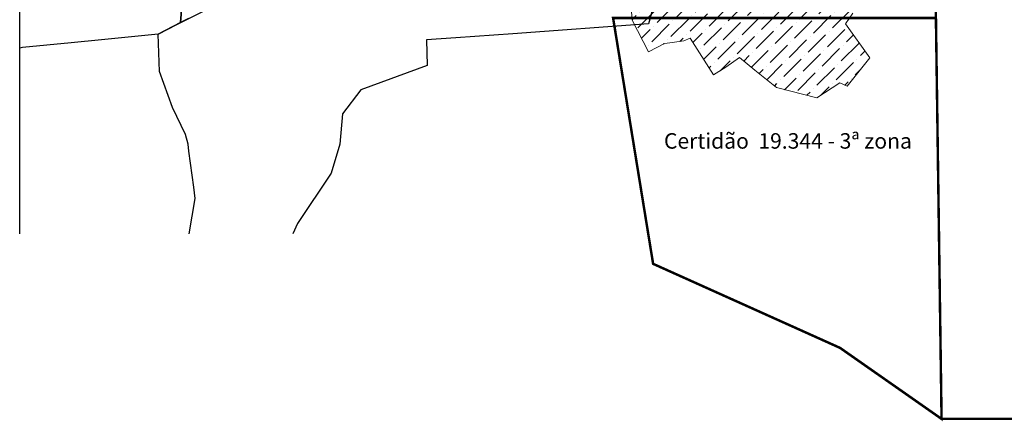
# Model space of a CAD drawing. Units: metres. Extents: x 285121 to 288289, y 1674000 to 1675305.
# Drawn here: x 285121 to 285200, y 1675113 to 1675145 of the extents above; entities that cross this region are included whole.
import ezdxf
from ezdxf.enums import TextEntityAlignment as Align
from ezdxf.lldxf.tags import DXFTag

# ---------------------------------------------------------------- set-up
doc = ezdxf.new("R2010")
doc.units = ezdxf.units.M
doc.layers.add('T-MATRICULAS_PG', color=6, linetype='PERIMETRO', lineweight=5)
doc.layers.add('T-PLANTA DE SITUACAO', color=7, linetype='Continuous')
doc.styles.add('arial 1', font='arial.ttf', dxfattribs={"height": 1})
tags = doc.linetypes.add('PERIMETRO', pattern=[1.2, 0.5, -0.25, 0.2, -0.25]).pattern_tags.tags
tags[10:11] = [DXFTag(74, 4), DXFTag(75, 0), DXFTag(340, '0'), DXFTag(46, 0.0), DXFTag(50, 0.0), DXFTag(44, 0.0), DXFTag(45, 0.0)]
tags[8:9] = [DXFTag(74, 4), DXFTag(75, 0), DXFTag(340, '0'), DXFTag(46, 0.0), DXFTag(50, 0.0), DXFTag(44, 0.0), DXFTag(45, 0.0)]
tags[6:7] = [DXFTag(74, 4), DXFTag(75, 0), DXFTag(340, '0'), DXFTag(46, 0.0), DXFTag(50, 0.0), DXFTag(44, 0.0), DXFTag(45, 0.0)]
tags[4:5] = [DXFTag(74, 4), DXFTag(75, 0), DXFTag(340, '0'), DXFTag(46, 0.0), DXFTag(50, 0.0), DXFTag(44, 0.0), DXFTag(45, 0.0)]

msp = doc.modelspace()

# ---------------------------------------------------------------- hatches: boundary and pattern name
at = {"layer": 'T-PLANTA DE SITUACAO'}
h = msp.add_hatch(dxfattribs=at)
h.set_pattern_fill('ANSI36', color=1, scale=0.25, style=0, pattern_type=2)
h.set_pattern_definition([(45, (-3000, 0), (0.42094950568, 1.5434815208), [1.984375, -0.396875, 0, -0.396875])])
h.paths.add_polyline_path([(285192.057, 1675189.425), (285192.563, 1675188.473), (285191.895, 1675187.989), (285191.103, 1675187.455), (285190.414, 1675187.177), (285189.756, 1675186.503), (285189.304, 1675185.58), (285190.144, 1675184.865), (285189.674, 1675184.415), (285189.102, 1675183.768), (285188.55, 1675183.004), (285188.101, 1675182.475), (285187.56, 1675181.838), (285186.67, 1675181.956), (285186.319, 1675181.753), (285186.688, 1675180.913), (285187.052, 1675180.085), (285187.474, 1675179.427), (285187.688, 1675179.222), (285187.112, 1675178.517), (285186.915, 1675177.56), (285186.412, 1675176.691), (285185.461, 1675175.176), (285184.573, 1675173.7), (285183.698, 1675172.2), (285183.027, 1675171.015), (285181.976, 1675169.297), (285181.467, 1675168.37), (285181.305, 1675168.454), (285180.717, 1675167.57), (285180.259, 1675166.864), (285179.592, 1675165.738), (285179.168, 1675165.059), (285178.82, 1675165.309), (285178.327, 1675164.702), (285177.16, 1675163.355), (285176.202, 1675162.92), (285175.977, 1675161.112), (285175.831, 1675161.171), (285175.554, 1675160.382), (285175.672, 1675160.318), (285175.391, 1675159.857), (285174.94, 1675159.125), (285174.783, 1675158.869), (285174.722, 1675158.17), (285174.389, 1675158.404), (285174.439, 1675157.263), (285174.336, 1675156.823), (285174.063, 1675156.208), (285174.135, 1675155.751), (285173.685, 1675156.035), (285172.385, 1675153.549), (285171.935, 1675153.499), (285170.636, 1675154.371), (285170.053, 1675153.772), (285167.842, 1675153.751), (285167.866, 1675152.899), (285167.922, 1675152.587), (285168.121, 1675151.772), (285168.42, 1675150.457), (285168.904, 1675148.625), (285170.043, 1675148.809), (285170.062, 1675147.885), (285170.053, 1675147.641), (285169.786, 1675147.673), (285170.194, 1675146.837), (285170.335, 1675145.038), (285171.662, 1675142.495), (285172.949, 1675143.166), (285173.385, 1675143.222), (285174.511, 1675143.364), (285175.035, 1675143.598), (285176.919, 1675140.637), (285177.912, 1675141.247), (285179.01, 1675142.019), (285180.239, 1675141.012), (285181.983, 1675139.596), (285185.236, 1675138.78), (285187.11, 1675139.972), (285187.689, 1675139.712), (285189.534, 1675141.991), (285187.56, 1675144.74), (285188.166, 1675145.596), (285186.688, 1675146.767), (285187.973, 1675148.79), (285187.007, 1675149.577), (285185.895, 1675150.186), (285185.248, 1675150.244), (285183.571, 1675151.801), (285185.552, 1675152.446), (285187.01, 1675154.12), (285191.526, 1675156.601), (285193.629, 1675156.65), (285193.564, 1675157.778), (285193.755, 1675158.244), (285195.154, 1675159.398), (285196.506, 1675160.25), (285196.724, 1675160.015), (285197.149, 1675159.632), (285198.018, 1675159.578), (285198.982, 1675161.12), (285201.624, 1675161.185), (285203.222, 1675161.775), (285205.519, 1675162.072), (285207.144, 1675162.348), (285209.082, 1675162.678), (285209.004, 1675163.146), (285210.073, 1675163.209), (285212, 1675164.205), (285212.224, 1675164.066), (285212.602, 1675163.503), (285213.792, 1675164.297), (285215.193, 1675164.879), (285214.757, 1675165.852), (285215.193, 1675166.682), (285215.475, 1675166.349), (285216.309, 1675167.007), (285217.244, 1675166.377), (285218.566, 1675167.688), (285219.845, 1675166.161), (285221.64, 1675164.909), (285222.022, 1675164.041), (285222.563, 1675162.847), (285226.42, 1675165.006), (285226.315, 1675165.985), (285225.877, 1675166.02), (285225.926, 1675167.64), (285225.62, 1675168.137), (285225.547, 1675168.206), (285226.019, 1675168.861), (285226.019, 1675170.515), (285225.556, 1675170.703), (285225.366, 1675170.708), (285225.639, 1675171.083), (285225.77, 1675171.587), (285225.744, 1675171.923), (285225.544, 1675172.232), (285225.131, 1675172.644), (285224.77, 1675173.017), (285224.769, 1675173.527), (285224.325, 1675174.166), (285224.874, 1675174.355), (285224.631, 1675175.003), (285224.78, 1675175.08), (285224.393, 1675175.985), (285224.198, 1675176.286), (285224.663, 1675176.847), (285224.409, 1675177.05), (285223.811, 1675178.435), (285226.131, 1675179.43), (285226.405, 1675179.599), (285226.332, 1675179.768), (285227.526, 1675180.288), (285228.078, 1675180.464), (285228.127, 1675180.327), (285228.277, 1675180.372), (285228.236, 1675180.544), (285229.247, 1675180.466), (285230.175, 1675180.629), (285230.446, 1675180.854), (285230.581, 1675180.888), (285230.849, 1675181.02), (285231.141, 1675181.067), (285228.788, 1675182.919), (285222.009, 1675181.615), (285220.949, 1675181.665), (285218.651, 1675183.502), (285217.962, 1675183.04), (285217.529, 1675182.814), (285215.775, 1675181.551), (285214.714, 1675182.359), (285214.172, 1675183.189), (285213.608, 1675183.861), (285213.169, 1675184.296), (285212.194, 1675185.178), (285211.401, 1675185.762), (285211.564, 1675186.401), (285210.273, 1675188.044), (285209.387, 1675187.201), (285208.863, 1675187.729), (285208.139, 1675187.107), (285208.922, 1675186.243), (285207.435, 1675184.765), (285206.388, 1675183.81), (285205.693, 1675183.199), (285204.944, 1675182.447), (285203.785, 1675182.756), (285202.284, 1675183.16), (285201.078, 1675183.67), (285200.955, 1675183.808), (285201.06, 1675184.971), (285200.842, 1675185.619), (285200.5, 1675185.707), (285200.402, 1675186.249), (285200.458, 1675187.658), (285199.819, 1675187.742), (285199.853, 1675188.073), (285199.864, 1675188.363), (285199.692, 1675189.727), (285199.833, 1675190.557), (285199.819, 1675191.286), (285199.766, 1675192.114), (285199.793, 1675192.25), (285199.768, 1675192.94), (285199.695, 1675193.573), (285199.569, 1675194.621), (285199.433, 1675195.862), (285199.116, 1675196.769), (285198.11, 1675196.191), (285198.053, 1675196.309), (285197.289, 1675195.804), (285196.539, 1675195.422), (285196.997, 1675194.636), (285196.584, 1675194.413), (285195.746, 1675193.949), (285195.174, 1675193.643), (285194.697, 1675193.404), (285194.114, 1675194.375), (285193.626, 1675194.193), (285193.464, 1675194.514), (285193.05, 1675194.396), (285192.34, 1675194.03), (285189.181, 1675193.133), (285191.228, 1675190.862), (285191.329, 1675189.979), (285191.818, 1675189.231)])

# ---------------------------------------------------------------- linework, layer by layer
at = {"layer": 'T-MATRICULAS_PG', "color": 6, "ltscale": 2, "const_width": 0.2}
for points in [[(285204.674, 1675148.674), (285205.324, 1675112.872), (285195.318, 1675112.862), (285194.862, 1675145.216), (285194.534, 1675168.497), (285194.538, 1675181.269), (285193.371, 1675184.029), (285191.805, 1675192.335), (285185.991, 1675193.987), (285198.956, 1675197.748), (285205.732, 1675209.251), (285222.181, 1675178.374), (285224.138, 1675149.725)], [(285168.802, 1675145.216), (285194.862, 1675145.216), (285195.318, 1675112.862), (285187.122, 1675118.593), (285172.033, 1675125.376)]]:
    msp.add_lwpolyline(points, close=True, dxfattribs=at)
at = {"layer": 'T-PLANTA DE SITUACAO', "ltscale": 0.5}
for p, q in [((285120.898, 1675127.809), (285120.898, 1675268.538)), ((285173.206, 1675150.287), (285171.662, 1675144.732)), ((285133.881, 1675144.845), (285134.172, 1675148.767)), ((285134.172, 1675148.767), (285133.881, 1675144.845)), ((285133.881, 1675144.845), (285134.172, 1675148.767)), ((285133.58, 1675144.694), (285139.791, 1675147.807)), ((285133.881, 1675144.845), (285132.082, 1675143.922)), ((285132.082, 1675143.922), (285133.578, 1675144.694)), ((285133.578, 1675144.694), (285133.58, 1675144.694)), ((285134.515, 1675145.163), (285133.881, 1675144.845)), ((285134.515, 1675145.163), (285133.881, 1675144.845)), ((285171.662, 1675144.732), (285160.715, 1675143.948)), ((285132.082, 1675143.922), (285130.721, 1675143.786)), ((285132.176, 1675140.91), (285132.082, 1675143.922)), ((285160.715, 1675143.948), (285156.099, 1675143.618)), ((285125.047, 1675143.216), (285121.115, 1675142.821)), ((285127.494, 1675143.462), (285125.047, 1675143.216)), ((285130.721, 1675143.786), (285127.494, 1675143.462)), ((285156.099, 1675143.618), (285153.746, 1675143.45)), ((285153.746, 1675143.45), (285153.794, 1675141.382)), ((285121.115, 1675142.821), (285120.898, 1675142.767)), ((285133.237, 1675137.993), (285132.176, 1675140.91)), ((285153.794, 1675141.382), (285148.44, 1675139.411)), ((285148.44, 1675139.411), (285146.944, 1675137.48)), ((285134.28, 1675135.804), (285133.237, 1675137.993)), ((285146.944, 1675137.48), (285146.749, 1675135.036)), ((285134.488, 1675135.021), (285134.28, 1675135.804)), ((285134.563, 1675134.461), (285134.488, 1675135.021)), ((285134.951, 1675131.564), (285134.563, 1675134.461)), ((285146.749, 1675135.036), (285146.036, 1675132.698)), ((285146.036, 1675132.698), (285143.33, 1675128.635)), ((285135.074, 1675130.649), (285134.951, 1675131.564)), ((285134.587, 1675127.809), (285135.074, 1675130.649)), ((285143.33, 1675128.635), (285142.938, 1675127.809))]:
    msp.add_line(p, q, dxfattribs=at)
at = {"layer": 'T-PLANTA DE SITUACAO', "color": 1, "lineweight": 15, "ltscale": 0.5}
for p, q in [((285170.194, 1675146.837), (285170.335, 1675145.038)), ((285187.56, 1675144.74), (285188.166, 1675145.596)), ((285170.335, 1675145.038), (285171.662, 1675142.495)), ((285189.534, 1675141.991), (285187.56, 1675144.74)), ((285171.662, 1675142.495), (285172.949, 1675143.166)), ((285172.949, 1675143.166), (285173.385, 1675143.222)), ((285173.385, 1675143.222), (285174.511, 1675143.364)), ((285174.511, 1675143.364), (285175.035, 1675143.598)), ((285175.035, 1675143.598), (285176.919, 1675140.637)), ((285177.912, 1675141.247), (285179.01, 1675142.019)), ((285179.01, 1675142.019), (285180.239, 1675141.012)), ((285187.689, 1675139.712), (285189.534, 1675141.991)), ((285176.919, 1675140.637), (285177.912, 1675141.247)), ((285180.239, 1675141.012), (285181.983, 1675139.596)), ((285185.236, 1675138.78), (285187.11, 1675139.972)), ((285187.11, 1675139.972), (285187.689, 1675139.712)), ((285181.983, 1675139.596), (285185.236, 1675138.78))]:
    msp.add_line(p, q, dxfattribs=at)

# ---------------------------------------------------------------- texts
at = {"layer": 'T-PLANTA DE SITUACAO', "color": 6, "ltscale": 5, "style": 'arial 1'}
msp.add_text('Certidão  19.344 - 3ª zona', height=1.25, dxfattribs=at).set_placement((285182.914, 1675135.295), align=Align.MIDDLE_CENTER)

doc.saveas('drawing.dxf')
